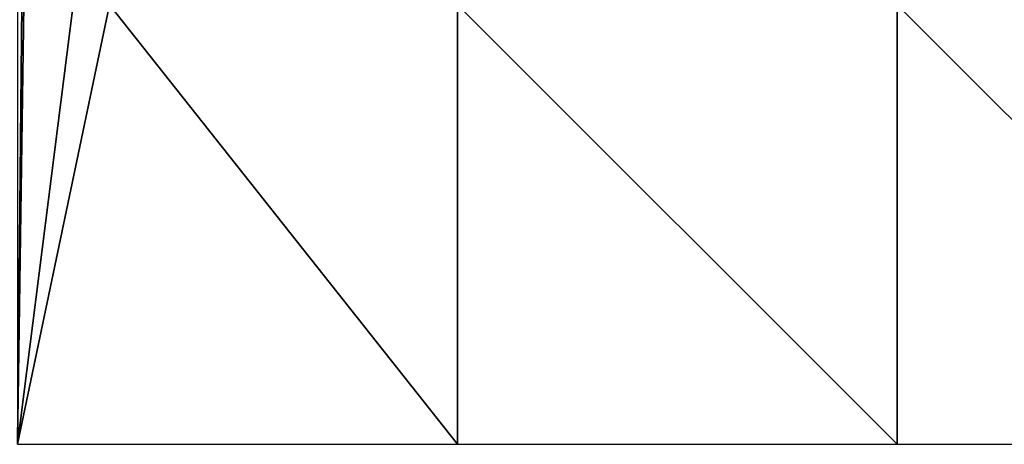
# Model space of a CAD drawing. Extents: x 3994 to 5000, y -2000 to -1000.
# Drawn here: x 4376 to 4655, y -2000 to -1879 of the extents above; entities that cross this region are included whole.
import ezdxf

# ---------------------------------------------------------------- set-up
doc = ezdxf.new("R2010")
doc.units = 0
doc.header["$MEASUREMENT"] = 0
doc.layers.add('Terraen_vand', color=33, linetype='Continuous')

# ---------------------------------------------------------------- blocks, each defined once
blk = doc.blocks.new('1km_6223_577_Flyttet_X-573000m_Y-6225000m_ACAD_1_FMEBLOCK8')
at = {"layer": 'Terraen_vand', "color": 132, "true_color": 0x00ced1}
for points in [[(-62.5, 62.5, 0), (-62.5, -62.5, 0), (62.5, -62.5, 0)], [(62.5, -62.5, 0), (62.5, 62.5, 0), (-62.5, 62.5, 0)]]:
    blk.add_polyline3d(points, close=True, dxfattribs=at)
blk = doc.blocks.new('1km_6223_577_Flyttet_X-573000m_Y-6225000m_ACAD_1_FMEBLOCK61')
at = {"layer": 'Terraen_vand', "color": 132, "true_color": 0x00ced1}
for points in [[(-62.5, 62.5, 0), (-62.5, -62.5, 0), (62.5, -62.5, 0)], [(62.5, -62.5, 0), (62.5, 62.5, 0), (-62.5, 62.5, 0)]]:
    blk.add_polyline3d(points, close=True, dxfattribs=at)
blk = doc.blocks.new('1km_6223_577_Flyttet_X-573000m_Y-6225000m_ACAD_1_FMEBLOCK101')
at = {"layer": 'Terraen_vand', "color": 132, "true_color": 0x00ced1}
for points in [[(-46.77, 62.5, 0), (-60.79, 62.5, 0), (-62.5, -62.5, 0)], [(-61.35, 62.5, 0), (-62.5, -62.5, 0), (-60.79, 62.5, 0)], [(-62.5, -62.5, 0), (-61.35, 62.5, 0), (-62.5, 61.63, 0)], [(-36.37, 62.5, 0), (-62.5, -62.5, 0), (62.5, -62.5, 0)], [(-36.37, 62.5, 0), (-46.77, 62.5, 0), (-62.5, -62.5, 0)], [(62.5, 62.5, 0), (-36.37, 62.5, 0), (62.5, -62.5, 0)]]:
    blk.add_polyline3d(points, close=True, dxfattribs=at)

msp = doc.modelspace()

# ---------------------------------------------------------------- block references
at = {"layer": 'Terraen_vand', "color": 132, "true_color": 0x00ced1}
for name, p in [('1km_6223_577_Flyttet_X-573000m_Y-6225000m_ACAD_1_FMEBLOCK101', (4437.5, -1937.5)), ('1km_6223_577_Flyttet_X-573000m_Y-6225000m_ACAD_1_FMEBLOCK61', (4562.5, -1937.5)), ('1km_6223_577_Flyttet_X-573000m_Y-6225000m_ACAD_1_FMEBLOCK8', (4687.5, -1937.5))]:
    msp.add_blockref(name, p, dxfattribs=at)

doc.saveas('drawing.dxf')
